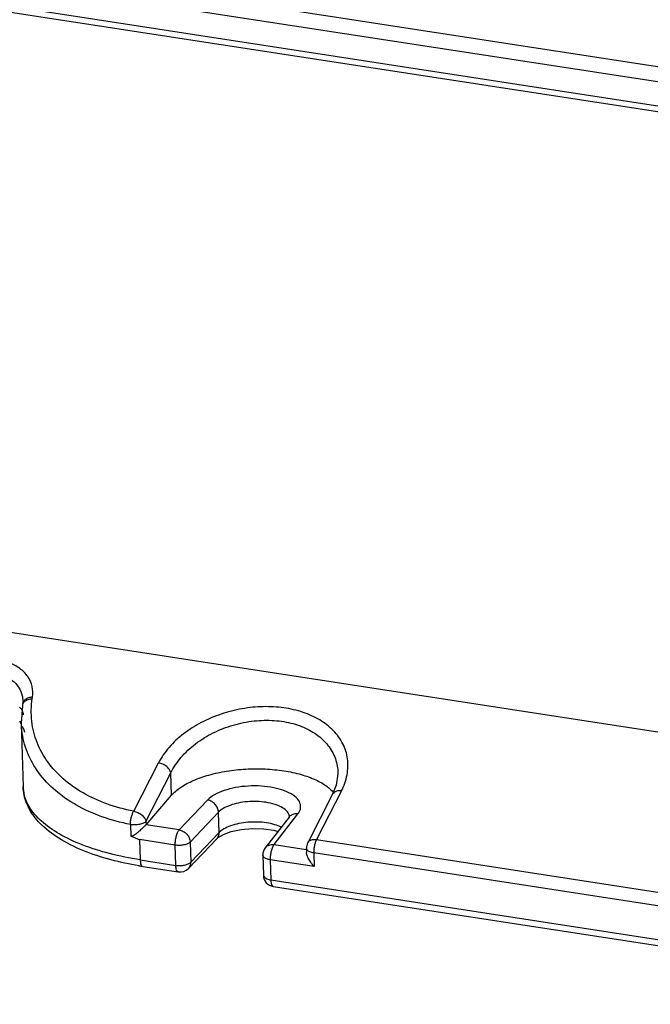
# Model space of a CAD drawing. Units: millimetres. Extents: x 5375 to 5694, y 139 to 361.
# Drawn here: x 5617 to 5628, y 192 to 209 of the extents above; entities that cross this region are included whole.
import ezdxf

# ---------------------------------------------------------------- set-up
doc = ezdxf.new("R2010")
doc.units = ezdxf.units.MM

# ---------------------------------------------------------------- blocks, each defined once
blk = doc.blocks.new('*u19')
at = {"color": 7, "linetype": 'Continuous'}
for p, q in [((-38.79, 43.949), (42.488, 31.448)), ((42.327, 30.801), (-38.951, 43.302)), ((-38.921, 42.268), (42.356, 29.767)), ((42.464, 29.485), (-38.814, 41.986)), ((43.891, 2.469), (-37.387, 14.97)), ((-26.963, 10.657), (-26.953, 10.722)), ((-27.392, 10.366), (-27.438, 9.599)), ((-27.382, 10.432), (-27.392, 10.366)), ((-27.374, 10.57), (-27.373, 10.568)), ((-27.519, 9.683), (-27.436, 9.537)), ((-27.438, 9.608), (-27.359, 6.85)), ((-22.579, 5.794), (-21.506, 7.886)), ((-22.048, 5.358), (-20.975, 7.45)), ((-20.948, 6.484), (-20.975, 7.45)), ((-13.752, 7.465), (-13.752, 7.463)), ((-22.046, 5.212), (-20.948, 6.484)), ((-13.98, 6.534), (-15.057, 4.435)), ((-13.601, 6.67), (-14.678, 4.571)), ((-19.385, 6.279), (-20.612, 4.989)), ((-18.914, 5.753), (-20.141, 4.464)), ((-18.889, 4.871), (-18.914, 5.753)), ((-15.863, 5.539), (-16.891, 4.218)), ((-16.509, 4.358), (-15.482, 5.679)), ((-22.721, 5.221), (-22.706, 4.723)), ((-22.048, 5.358), (-22.046, 5.213)), ((-20.612, 4.989), (-22.046, 5.212)), ((-18.889, 4.871), (-20.116, 3.591)), ((-18.922, 4.661), (-18.702, 4.791)), ((-22.322, 4.567), (-22.297, 3.695)), ((-20.783, 4.33), (-22.322, 4.567)), ((-20.758, 3.458), (-20.783, 4.33)), ((-20.214, 3.324), (-18.986, 4.605)), ((-20.141, 4.464), (-20.116, 3.591)), ((-18.986, 4.605), (-18.922, 4.661)), ((-16.509, 4.358), (-15.119, 4.145)), ((-14.678, 4.571), (14.615, 0.066)), ((-16.996, 3.897), (-16.971, 3.025)), ((-15.112, 4.192), (-15.107, 4.014)), ((-14.796, 3.994), (-14.779, 3.407)), ((14.498, -0.511), (-14.796, 3.994)), ((-22.297, 3.695), (-20.758, 3.458)), ((-22.19, 3.413), (-20.651, 3.176)), ((-14.779, 3.407), (-16.68, 3.699)), ((-16.68, 3.699), (-16.655, 2.827)), ((-16.655, 2.827), (16.44, -2.263)), ((-16.548, 2.545), (16.548, -2.545))]:
    blk.add_line(p, q, dxfattribs=at)
for points in [[(-27.373, 10.567), (-27.375, 10.491), (-27.382, 10.431)], [(-27.4, 9.474), (-27.334, 9.315), (-27.305, 9.221), (-27.301, 9.205)], [(-13.752, 7.463), (-13.751, 7.411), (-13.823, 6.926), (-13.98, 6.534)], [(-18.702, 4.791), (-18.361, 4.917), (-17.928, 5.009), (-17.448, 5.052), (-16.962, 5.038), (-16.518, 4.971), (-16.346, 4.919)]]:
    blk.add_lwpolyline(points, dxfattribs=at)
for centre, radius, start, end in [((-27.122, 10.325), 0.272, 155.7527, 171.3105), ((-25.735, 6.892), 1.624, 181.5097, 181.7791), ((-25.766, 6.891), 1.593, 181.758, 188.2193), ((-25.8, 6.887), 1.559, 188.2455, 192.1263), ((-15.58, 5.319), 0.359, 137.0039, 142.1329), ((-16.143, 5.541), 0.294, 3.8852, 5.2083), ((-16.119, 20.392), 16.998, 247.1968, 248.5945), ((-14.612, 4.206), 0.5, 152.8399, 181.63), ((-16.496, 3.911), 0.5, 142.0675, 181.6302), ((-19.985, 17.754), 14.51, 260.6175, 261.2578), ((-20.575, 3.67), 0.5, 261.2456, 316.2036), ((-16.472, 3.039), 0.5, 181.6296, 261.2564)]:
    blk.add_arc(centre, radius, start, end, dxfattribs=at)
for points, start_tangent, end_tangent in [([(-26.953, 10.722), (-26.971, 11.188), (-27.16, 11.61), (-27.503, 11.96), (-27.975, 12.217), (-28.534, 12.364)], (0.147128, 0.989117), (-0.988348, 0.152213)), ([(-28.651, 11.787), (-28.202, 11.664), (-27.828, 11.447), (-27.554, 11.149), (-27.401, 10.785), (-27.374, 10.57)], (0.988364, -0.152107), (0.030525, -0.999534)), ([(-26.953, 10.722), (-27.127, 10.693), (-27.267, 10.619), (-27.358, 10.507), (-27.382, 10.432)], (-0.999615, -0.027744), (-0.152849, -0.98825)), ([(-27.285, 10.547), (-27.143, 10.626), (-26.963, 10.657)], (0.765561, 0.643363), (0.999615, 0.027744)), ([(-22.579, 5.794), (-23.737, 6.113), (-24.767, 6.587), (-25.623, 7.194), (-26.293, 7.924), (-26.755, 8.763), (-26.983, 9.68), (-26.963, 10.657)], (-0.98117, 0.193146), (0.146988, 0.989138)), ([(-27.509, 10.289), (-27.397, 10.13)], (0.688737, -0.725011), (0.418672, -0.908138)), ([(-27.37, 10.437), (-27.285, 10.547)], (0.411711, 0.911314), (0.765561, 0.643363)), ([(-13.601, 6.67), (-13.357, 7.367), (-13.336, 8.062), (-13.537, 8.708), (-13.946, 9.276), (-14.534, 9.737), (-15.258, 10.067), (-16.087, 10.261), (-16.978, 10.312), (-17.891, 10.222), (-18.801, 9.991), (-19.66, 9.625), (-20.421, 9.141), (-21.052, 8.55), (-21.506, 7.886)], (0.456256, 0.889848), (-0.456593, -0.889676)), ([(-27.397, 10.13), (-27.38, 10.087), (-27.357, 9.962)], (0.418672, -0.908138), (0.033726, -0.999431)), ([(-22.721, 5.221), (-23.955, 5.557), (-25.053, 6.055), (-25.967, 6.692), (-26.683, 7.458), (-27.174, 8.336), (-27.415, 9.291), (-27.437, 9.6)], (-0.981354, 0.192208), (-0.029626, 0.999561)), ([(-20.975, 7.45), (-20.537, 8.114), (-19.909, 8.705), (-19.139, 9.181), (-18.278, 9.517), (-17.375, 9.697), (-16.503, 9.715), (-15.691, 9.579), (-14.984, 9.299), (-14.406, 8.885), (-13.996, 8.36), (-13.78, 7.747), (-13.752, 7.465)], (0.437186, 0.899371), (0.028832, -0.999584)), ([(-20.975, 7.45), (-21.034, 7.593), (-21.152, 7.724), (-21.318, 7.829), (-21.506, 7.886)], (-0.178306, 0.983975), (-0.988378, 0.152014)), ([(-20.948, 6.484), (-20.552, 6.827), (-20.002, 7.123), (-19.328, 7.36), (-18.561, 7.527), (-17.738, 7.615), (-16.899, 7.62), (-16.085, 7.54)], (0.653684, 0.756767), (0.988378, -0.152014)), ([(-16.085, 7.54), (-15.34, 7.38), (-14.705, 7.148), (-14.21, 6.858), (-13.943, 6.609)], (0.988378, -0.152014), (0.641584, -0.767053)), ([(-22.35, 3.438), (-23.556, 3.695), (-24.781, 4.103), (-25.82, 4.63), (-26.62, 5.265), (-27.13, 5.966), (-27.348, 6.684), (-27.359, 6.855)], (-0.986618, 0.163049), (-0.024408, 0.999702)), ([(-15.424, 5.765), (-15.362, 6.02), (-15.453, 6.268), (-15.69, 6.493), (-16.055, 6.678), (-16.522, 6.81), (-17.057, 6.879), (-17.621, 6.881), (-18.174, 6.815), (-18.675, 6.686), (-19.089, 6.503), (-19.385, 6.279)], (0.484459, 0.874814), (-0.689323, -0.724455)), ([(-22.297, 3.695), (-23.629, 3.966), (-24.812, 4.346), (-25.806, 4.821), (-26.574, 5.374), (-27.091, 5.986), (-27.324, 6.559)], (-0.988378, 0.152014), (-0.20971, 0.977764)), ([(-13.601, 6.67), (-13.772, 6.67), (-13.907, 6.617), (-13.98, 6.534)], (-0.988378, 0.152014), (-0.463742, -0.88597)), ([(-18.914, 5.753), (-18.954, 5.93), (-19.057, 6.092), (-19.209, 6.215), (-19.385, 6.279)], (-0.028439, 0.999596), (-0.985509, 0.169623)), ([(-16.861, 6.18), (-17.256, 6.216), (-17.665, 6.205), (-18.059, 6.148), (-18.413, 6.05), (-18.705, 5.915), (-18.914, 5.753)], (-0.988378, 0.152014), (-0.689313, -0.724464)), ([(-15.849, 5.567), (-15.935, 5.767), (-16.144, 5.946), (-16.462, 6.087), (-16.861, 6.18)], (-0.090811, 0.995868), (-0.988378, 0.152014)), ([(-22.721, 5.221), (-22.712, 5.371), (-22.683, 5.526), (-22.638, 5.672), (-22.579, 5.794)], (-0.012258, 0.999925), (0.51162, 0.859212)), ([(-22.579, 5.794), (-22.396, 5.739), (-22.231, 5.636), (-22.109, 5.503), (-22.048, 5.358)], (0.988378, -0.152014), (0.178307, -0.983975)), ([(-15.863, 5.539), (-15.848, 5.563)], (0.614148, 0.789191), (0.8649, -0.501944)), ([(-15.482, 5.679), (-15.661, 5.669), (-15.811, 5.593), (-15.843, 5.563)], (-0.99088, 0.134744), (-0.681997, -0.731355)), ([(-15.482, 5.679), (-15.46, 5.707), (-15.441, 5.736), (-15.424, 5.765)], (0.614148, 0.789191), (0.484459, 0.874814)), ([(-22.048, 5.358), (-22.158, 5.28), (-22.326, 5.226), (-22.524, 5.205), (-22.721, 5.221)], (-0.653705, -0.756749), (-0.983977, 0.178297)), ([(-22.046, 5.213), (-22.079, 5.178), (-22.124, 5.133), (-22.182, 5.077), (-22.249, 5.015), (-22.316, 4.955), (-22.376, 4.903), (-22.43, 4.857), (-22.479, 4.818), (-22.523, 4.785), (-22.564, 4.757), (-22.601, 4.734), (-22.638, 4.72), (-22.673, 4.715), (-22.706, 4.723)], (-0.672574, -0.74003), (-0.922001, 0.387187)), ([(-16.835, 5.292), (-17.231, 5.328), (-17.64, 5.318), (-18.034, 5.262), (-18.388, 5.165), (-18.679, 5.031), (-18.889, 4.871)], (-0.988379, 0.152008), (-0.693038, -0.720901)), ([(-16.202, 5.104), (-16.478, 5.212), (-16.835, 5.292)], (-0.893627, 0.448811), (-0.988379, 0.152008)), ([(-20.783, 4.33), (-20.774, 4.517), (-20.738, 4.708), (-20.681, 4.874), (-20.612, 4.989)], (-0.028439, 0.999596), (0.653705, 0.756749)), ([(-20.612, 4.989), (-20.436, 4.925), (-20.284, 4.803), (-20.181, 4.641), (-20.141, 4.464)], (0.985509, -0.169623), (0.028439, -0.999596)), ([(-18.986, 4.605), (-18.921, 4.702), (-18.889, 4.871)], (0.688809, 0.724943), (-0.02684, 0.99964)), ([(-20.141, 4.464), (-20.249, 4.391), (-20.408, 4.34), (-20.595, 4.319), (-20.783, 4.33)], (-0.689323, -0.724455), (-0.988378, 0.152014)), ([(-16.891, 4.219), (-16.838, 4.273), (-16.688, 4.349), (-16.509, 4.358)], (0.614649, 0.788801), (0.99088, -0.134744)), ([(-16.509, 4.358), (-16.578, 4.243), (-16.635, 4.077), (-16.671, 3.886), (-16.68, 3.699)], (-0.653705, -0.756749), (0.028439, -0.999596)), ([(-15.057, 4.434), (-14.988, 4.515), (-14.851, 4.571), (-14.678, 4.571)], (0.463399, 0.88615), (0.988378, -0.152014)), ([(-14.678, 4.571), (-14.729, 4.448), (-14.767, 4.301), (-14.79, 4.144), (-14.796, 3.994)], (-0.456434, -0.889757), (0.028439, -0.999596)), ([(-16.68, 3.699), (-16.841, 3.741), (-16.951, 3.808), (-16.996, 3.89), (-16.996, 3.897)], (-0.988378, 0.152014), (-0.011222, 0.999937)), ([(-15.071, 4.107), (-15.112, 4.191), (-15.112, 4.192)], (-0.687995, 0.725715), (-0.024609, 0.999697)), ([(-14.779, 3.407), (-14.927, 3.59), (-15.034, 3.77), (-15.093, 3.925), (-15.108, 4.019)], (-0.677562, 0.735465), (-0.019457, 0.999811)), ([(-14.796, 3.994), (-14.96, 4.038), (-15.071, 4.107)], (-0.988378, 0.152014), (-0.687995, 0.725715)), ([(-22.297, 3.695), (-22.279, 3.542), (-22.237, 3.443), (-22.19, 3.414)], (0.028439, -0.999596), (0.972584, -0.232553)), ([(-20.758, 3.458), (-20.57, 3.447), (-20.383, 3.468), (-20.224, 3.519), (-20.116, 3.591)], (0.988378, -0.152014), (0.689323, 0.724455)), ([(-20.65, 3.178), (-20.695, 3.204), (-20.739, 3.303), (-20.758, 3.458)], (-0.973208, 0.229927), (-0.028439, 0.999596)), ([(-20.116, 3.591), (-20.147, 3.426), (-20.214, 3.324)], (0.02684, -0.99964), (-0.690387, -0.72344)), ([(-16.971, 3.025), (-16.971, 3.018), (-16.926, 2.936), (-16.816, 2.869), (-16.655, 2.827)], (0.011222, -0.999937), (0.988378, -0.152014)), ([(-16.655, 2.827), (-16.636, 2.672), (-16.592, 2.573), (-16.547, 2.547)], (0.028439, -0.999596), (0.973501, -0.228681))]:
    blk.add_spline(points, degree=3, dxfattribs=dict(at, start_tangent=start_tangent, end_tangent=end_tangent))

msp = doc.modelspace()

# ---------------------------------------------------------------- block references
at = {"xscale": 0.4, "yscale": 0.4, "zscale": 0.4}
msp.add_blockref('*u19', (5628.133, 192.524), dxfattribs=at)

doc.saveas('drawing.dxf')
